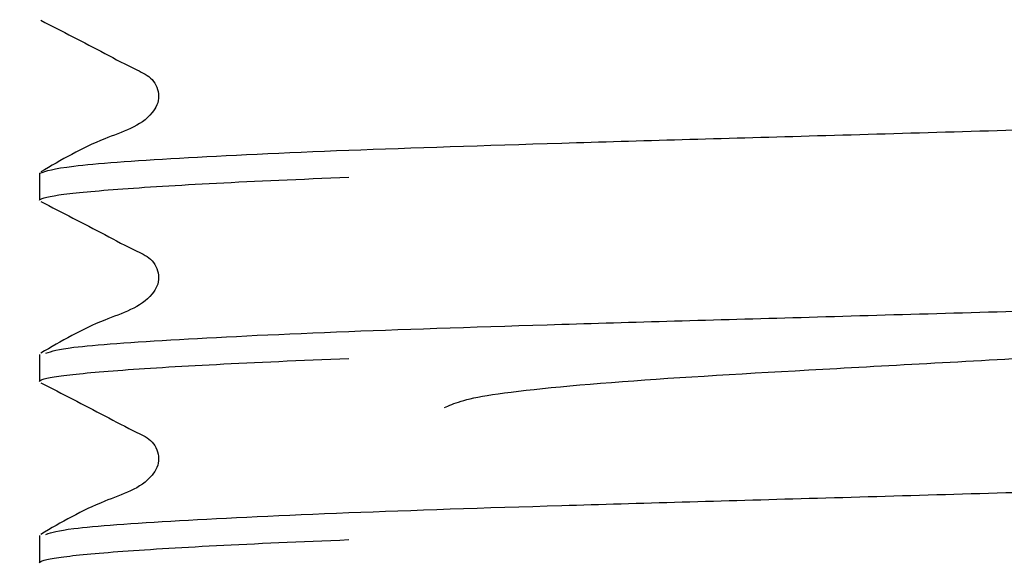
# Model space of a CAD drawing. Units: millimetres. Extents: x 45 to 253, y 26 to 185.
# Drawn here: x 59 to 63, y 42 to 44 of the extents above; entities that cross this region are included whole.
import ezdxf

# ---------------------------------------------------------------- set-up
doc = ezdxf.new("R2010")
doc.units = ezdxf.units.MM
doc.layers.add('DIMENSIONS', color=7, linetype='Continuous')
doc.styles.add('SLDTEXTSTYLE0', font='TXT', dxfattribs={"width": 0.7})
doc.dimstyles.new('SLDDIMSTYLE1', dxfattribs={"dimtxt": 5.037667, "dimasz": 2.686756, "dimexe": 0, "dimexo": 0.0625, "dimgap": 1.259417, "dimtad": 0, "dimtih": 1, "dimtoh": 1, "dimdec": 0, "dimlfac": 3, "dimrnd": 1e-09, "dimzin": 12, "dimdsep": 46, "dimtxsty": 'SLDTEXTSTYLE0', "dimsah": 1, "dimcen": 0.09, "dimadec": 0, "dimazin": 3, "dimtfac": 1, "dimtdec": 0, "dimtmove": 0, "dimatfit": 0, "dimfxl": 0, "dimfrac": 2, "dimtolj": 1, "dimtzin": 12, "dimarcsym": 0})

# ---------------------------------------------------------------- blocks, each defined once
blk = doc.blocks.new('_D_1')
at = {"layer": 'DIMENSIONS'}
for p, q in [((54.3899, 64.0183), (54.3899, 29.042)), ((71.1565, 64.0183), (71.1565, 29.042)), ((54.3899, 29.042), (44.702, 29.042)), ((71.1565, 29.042), (80.8443, 29.042))]:
    blk.add_line(p, q, dxfattribs=at)
for points in [[(54.3899, 29.042), (49.3522, 29.817), (49.3522, 28.2669)], [(71.1565, 29.042), (76.1942, 28.2669), (76.1942, 29.817)]]:
    blk.add_solid(points, dxfattribs=at)
at = {"layer": 'DIMENSIONS', "char_height": 3.96875, "attachment_point": 1, "style": 'SLDTEXTSTYLE0'}
for s, insert in [('%%c', (56.9079, 31.0785)), ('50', (62.7589, 31.0785))]:
    blk.add_mtext(s, dxfattribs=dict(at, insert=insert))

msp = doc.modelspace()

# ---------------------------------------------------------------- linework, layer by layer
at = {"color": 7, "linetype": 'Continuous', "lineweight": 25}
for p, q in [((59.2899, 43.3539), (59.2899, 43.2637)), ((59.2899, 42.7491), (59.2899, 42.659)), ((59.2899, 42.1444), (59.2899, 42.0542))]:
    msp.add_line(p, q, dxfattribs=at)
for points, knots in [([(59.2939, 43.8642), (59.3652, 43.8277), (59.4719, 43.7729), (59.595, 43.7071), (59.6615, 43.6766), (59.6829, 43.6413), (59.689, 43.6113), (59.6831, 43.5809), (59.6376, 43.5123), (59.4805, 43.4676), (59.362, 43.3981), (59.294, 43.3582)], [0, 0, 0, 0, 0.2514445, 0.3765199, 0.4383979, 0.4692857, 0.5000758, 0.530866, 0.5617541, 0.7485529, 1, 1, 1, 1]), ([(59.2899, 43.3539), (59.3122, 43.3617), (59.3577, 43.3776), (59.7236, 43.4043), (60.285, 43.431), (61.0124, 43.4547), (61.8558, 43.4784), (62.7158, 43.5035), (63.5213, 43.5267), (64.1884, 43.5461), (64.7608, 43.5624), (65.3157, 43.582), (65.8295, 43.6058), (66.1646, 43.6326), (66.2949, 43.6498), (66.2434, 43.6592), (66.2354, 43.6607)], [0, 0, 0, 0, 0.080644, 0.164137, 0.24763, 0.328274, 0.408918, 0.492411, 0.560326, 0.626689, 0.681375, 0.737484, 0.820978, 0.904471, 0.985115, 1, 1, 1, 1]), ([(59.2899, 43.2637), (59.2899, 43.2692), (59.3104, 43.2751), (59.3969, 43.2875), (59.4629, 43.294), (59.6395, 43.3074), (59.75, 43.3142), (60.0096, 43.3276), (60.1585, 43.3343), (60.3214, 43.3407)], [0, 0, 0, 0, 0.25, 0.25, 0.5, 0.5, 0.75, 0.75, 1, 1, 1, 1]), ([(59.2939, 43.2595), (59.3652, 43.2229), (59.4719, 43.1681), (59.595, 43.1023), (59.6615, 43.0719), (59.6829, 43.0365), (59.689, 43.0065), (59.6831, 42.9762), (59.6376, 42.9076), (59.4805, 42.8628), (59.362, 42.7933), (59.294, 42.7534)], [0, 0, 0, 0, 0.251444, 0.37652, 0.438398, 0.469286, 0.500076, 0.530866, 0.561754, 0.748553, 1, 1, 1, 1]), ([(59.311, 42.7535), (59.3305, 42.7599), (59.3747, 42.7744), (59.725, 42.7995), (60.2846, 42.8262), (61.0125, 42.8499), (61.8557, 42.8736), (62.7158, 42.8987), (63.5213, 42.9219), (64.1884, 42.9413), (64.7608, 42.9576), (65.3157, 42.9772), (65.8295, 43.0011), (66.1646, 43.0279), (66.2949, 43.045), (66.2434, 43.0544), (66.2354, 43.0559)], [0, 0, 0, 0, 0.066752, 0.151507, 0.236262, 0.318124, 0.399987, 0.484742, 0.553682, 0.621049, 0.67656, 0.733518, 0.818273, 0.903027, 0.98489, 1, 1, 1, 1]), ([(60.6399, 42.5718), (60.6715, 42.5859), (60.7356, 42.6144), (61.2286, 42.6624), (61.9348, 42.7022), (62.7394, 42.7462), (63.5074, 42.7888), (63.9939, 42.815), (64.351, 42.8396), (64.4654, 42.8525), (64.5455, 42.8616)], [0, 0, 0, 0, 0.150936, 0.305836, 0.454607, 0.608164, 0.743166, 0.872995, 0.911112, 1, 1, 1, 1]), ([(59.2899, 42.659), (59.2899, 42.6644), (59.3104, 42.6703), (59.3969, 42.6827), (59.4629, 42.6893), (59.6395, 42.7026), (59.75, 42.7094), (60.0096, 42.7228), (60.1585, 42.7295), (60.3214, 42.7359)], [0, 0, 0, 0, 0.25, 0.25, 0.5, 0.5, 0.75, 0.75, 1, 1, 1, 1]), ([(59.2939, 42.6547), (59.3652, 42.6181), (59.4719, 42.5634), (59.595, 42.4975), (59.6615, 42.4671), (59.6829, 42.4318), (59.689, 42.4017), (59.6831, 42.3714), (59.6376, 42.3028), (59.4805, 42.2581), (59.362, 42.1886), (59.294, 42.1487)], [0, 0, 0, 0, 0.251444, 0.37652, 0.438398, 0.469286, 0.500076, 0.530866, 0.561754, 0.748553, 1, 1, 1, 1]), ([(59.311, 42.1488), (59.3305, 42.1552), (59.3747, 42.1696), (59.725, 42.1948), (60.2846, 42.2214), (61.0125, 42.2452), (61.8557, 42.2689), (62.7158, 42.2939), (63.5213, 42.3172), (64.1884, 42.3366), (64.7608, 42.3528), (65.3157, 42.3725), (65.8295, 42.3963), (66.1646, 42.4231), (66.2949, 42.4402), (66.2434, 42.4497), (66.2354, 42.4512)], [0, 0, 0, 0, 0.066752, 0.151507, 0.236262, 0.318124, 0.399987, 0.484742, 0.553682, 0.621049, 0.67656, 0.733518, 0.818273, 0.903027, 0.98489, 1, 1, 1, 1]), ([(59.2899, 42.0542), (59.2899, 42.0597), (59.3104, 42.0656), (59.3969, 42.078), (59.4629, 42.0845), (59.6395, 42.0978), (59.75, 42.1046), (60.0096, 42.1181), (60.1585, 42.1247), (60.3214, 42.1311)], [0, 0, 0, 0, 0.25, 0.25, 0.5, 0.5, 0.75, 0.75, 1, 1, 1, 1])]:
    msp.add_open_spline(points, degree=3, knots=knots, dxfattribs=at)

# ---------------------------------------------------------------- dimensions: what is measured, and where the dimension line sits
at = {"layer": 'DIMENSIONS'}
dim = msp.add_linear_dim(base=(54.3899, 29.042), p1=(71.1565, 64.5183), p2=(54.3899, 64.5183), text='%%c<>', dimstyle='SLDDIMSTYLE1', dxfattribs=at)
dim.commit()
dim.dimension.update_dxf_attribs({"geometry": '_D_1', "text_midpoint": (62.7732, 29.042), "dimtype": 160})

doc.saveas('drawing.dxf')
